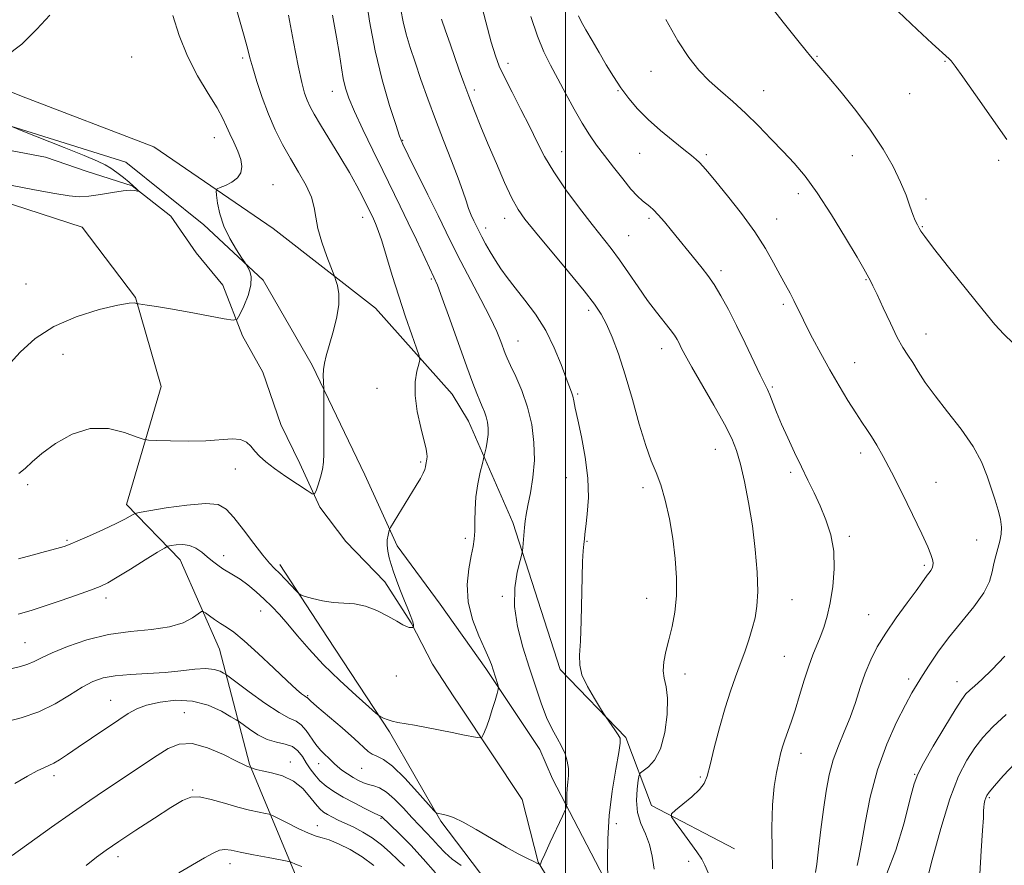
# Model space of a CAD drawing. Extents: x 2079800 to 2082700, y 344800 to 347700.
# Drawn here: x 2080848 to 2081123, y 346040 to 346276 of the extents above; entities that cross this region are included whole.
import ezdxf

# ---------------------------------------------------------------- set-up
doc = ezdxf.new("R2010")
doc.units = 0
doc.header["$MEASUREMENT"] = 0
doc.linetypes.add('rvrstm', pattern=[117.1, 50, -3.9, 0.5, -3.9, 0.5, -3.9, 0.5, -3.9, 50])
for name, color, linetype, lineweight in [('32000', 7, 'Continuous', 0), ('DTM HARD BREAKLINE', 7, 'Continuous', 0), ('DTM SPOT ELEVATION', 2, 'Continuous', 13), ('INDEX CONTOUR', 41, 'Continuous', 13), ('INTERMEDIATE CONTOUR', 44, 'Continuous', 0), ('STREAM - RIVER SINGLE LINE', 142, 'rvrstm', 0)]:
    doc.layers.add(name, color=color, linetype=linetype, lineweight=lineweight)

msp = doc.modelspace()

# ---------------------------------------------------------------- linework, layer by layer
at = {"layer": '32000', "flags": 128}
msp.add_lwpolyline([(2081000, 347500), (2081000, 345000)], dxfattribs=at)
at = {"layer": 'DTM HARD BREAKLINE'}
for points in [[(2081047.21, 346044.25, 1257.28), (2081024.03, 346056.33, 1255.64), (2081016.9, 346075.29, 1252.18), (2080998.51, 346094.26, 1251.61), (2080985.35, 346135.29, 1249.6), (2080972.89, 346163.61, 1247.13), (2080968.33, 346171.122, 1246.858), (2080946.962, 346195.134, 1244.785), (2080918.388, 346217.371, 1242.823), (2080885.091, 346240.258, 1241.114), (2080848.05, 346254.317, 1240.243), (2080813.67, 346268.165, 1239.816), (2080797.136, 346278.883, 1239.421), (2080790.593, 346286.486, 1239.326), (2080787.668, 346292.593, 1239.262), (2080789.578, 346311.103, 1239.041)], [(2080746.36, 346274.95, 1237.25), (2080764.56, 346275.03, 1237.55), (2080793.834, 346255.501, 1239.196), (2080806.977, 346251.352, 1239.417), (2080838.774, 346247.959, 1239.845), (2080877.229, 346235.891, 1240.921), (2080898.984, 346218.475, 1241.747), (2080915.56, 346202.94, 1242.1), (2080929.281, 346179.244, 1243.755), (2080943.94, 346148.618, 1244.864), (2080953.005, 346128.851, 1246.348), (2080964.981, 346112.52, 1247.019), (2080977.777, 346094.53, 1247.628), (2080992.868, 346071.978, 1249.19), (2080996.369, 346063.707, 1249.299), (2081014.318, 346029.221, 1252.43), (2081026.3, 346012.95, 1253.75)], [(2080926.22, 346033.13, 1261.15), (2080911.79, 346067.87, 1255.86), (2080903.39, 346099.94, 1250.9), (2080892.41, 346124.9, 1248.82), (2080877.45, 346140.36, 1245.47), (2080887.14, 346173.26, 1242.77), (2080879.95, 346198.17, 1241.94), (2080865, 346217.76, 1241.32), (2080830.26, 346229.05, 1240.59)], [(2080920.28, 346123.63, 1245.57), (2080933.51, 346103.18, 1246.61), (2080950.89, 346076.83, 1248.29), (2080965.21, 346051.93, 1250.17), (2080986.77, 346023.46, 1253.49), (2081001.55, 346001.69, 1253.7), (2081019.39, 345990.16, 1255.74), (2081032.91, 345984.62, 1257.61), (2081039.96, 345977.14, 1264.58), (2081055.04, 345971.09, 1258.42), (2081065.58, 345963.15, 1256.83), (2081082.62, 345950.9, 1258.37), (2081104.47, 345946.31, 1259.08), (2081132.67, 345944.26, 1258.77), (2081162.29, 345932.9, 1259.94), (2081184.62, 345918.57, 1262.05), (2081210.71, 345907.17, 1262.92), (2081237.11, 345898.78, 1265.2), (2081270.34, 345891.04, 1265.29), (2081293.95, 345887.97, 1265.91)]]:
    msp.add_polyline3d(points, dxfattribs=at)
at = {"layer": 'DTM SPOT ELEVATION'}
for p in [(2080878.83, 346265.34, 1240.5), (2080909.87, 346265.02, 1243.7), (2081070.26, 346265.5, 1264.1), (2080983.92, 346263.54, 1256.5), (2081106.01, 346264.1, 1265.9), (2081023.86, 346261.32, 1261.2), (2080974.6, 346256.11, 1254.4), (2081014.7, 346255.9, 1259.9), (2081055.38, 346255.92, 1262.8), (2080934.94, 346255.75, 1247.3), (2081096.15, 346255.1, 1265.1), (2080901.95, 346242.81, 1241.3), (2080954.52, 346242.02, 1250.1), (2080998.92, 346238.88, 1256.8), (2081020.75, 346238.39, 1259.1), (2081039.38, 346238.05, 1260.3), (2081080.13, 346237.79, 1263.3), (2081120.96, 346236.44, 1265.7), (2080918.32, 346229.62, 1242.7), (2081065.08, 346227.16, 1261.5), (2081100.71, 346225.67, 1264.3), (2080943.39, 346220.53, 1245.4), (2080983.07, 346220.26, 1253.4), (2081023.37, 346220.28, 1257.7), (2080977.73, 346217.58, 1252.5), (2081058.98, 346220.06, 1260.7), (2081099.64, 346217.9, 1264.1), (2081017.64, 346215.45, 1256.9), (2081043.49, 346205.62, 1258.4), (2080849.32, 346201.94, 1240.9), (2080962.57, 346203.29, 1247.8), (2081083.97, 346203.12, 1261.9), (2081060.91, 346196.27, 1259.7), (2081006.5, 346194.58, 1253.6), (2081100.68, 346187.99, 1262.7), (2080986.76, 346185.96, 1250.8), (2080859.69, 346182.27, 1242.9), (2081026.91, 346183.89, 1255.4), (2081080.79, 346179.96, 1260.8), (2080947.402, 346172.816, 1245.292), (2081003.38, 346171.24, 1252.2), (2081057.79, 346173.18, 1258.2), (2081041.88, 346155.74, 1255.2), (2081082.5, 346154.73, 1259.5), (2080959.565, 346152.2, 1245.807), (2080907.8, 346150.26, 1244.6), (2081062.9, 346149.35, 1257.7), (2081000.24, 346147.84, 1251.2), (2081103.46, 346146.56, 1260.9), (2080849.78, 346145.86, 1244.3), (2081021.63, 346145.03, 1253.6), (2080860.77, 346130.33, 1245.8), (2080972.092, 346130.858, 1247.572), (2081006.07, 346130.07, 1252.1), (2081079.33, 346131.47, 1258.3), (2081114.85, 346130.47, 1261.4), (2080904.59, 346126.03, 1247.5), (2081100.26, 346123.36, 1259.7), (2080871.68, 346114.25, 1248.5), (2080982.35, 346114.74, 1249.8), (2081022.72, 346114.14, 1253.2), (2081063.32, 346113.77, 1256.8), (2080914.921, 346110.631, 1248.821), (2081084.72, 346109.61, 1259.2), (2080849.04, 346101.8, 1249.1), (2081061.17, 346097.93, 1257.1), (2080952.82, 346092.47, 1246.7), (2081033.41, 346092.99, 1254.6), (2081095.87, 346091.63, 1261.6), (2081109.36, 346090.89, 1263.3), (2080873.02, 346085.64, 1253.2), (2080927.969, 346086.996, 1249.851), (2080893.56, 346082.24, 1255.2), (2081065.8, 346070.87, 1258.6), (2080923.19, 346068.47, 1255.6), (2080931.13, 346067.97, 1252.7), (2080943.061, 346066.676, 1250.867), (2080857.16, 346064.66, 1254.4), (2081037.69, 346064.26, 1255.8), (2081097.51, 346065.04, 1263.9), (2080895.92, 346060.62, 1257.9), (2081118.42, 346058.51, 1268.2), (2080948.534, 346052.683, 1254.162), (2080930.671, 346050.721, 1257.285), (2081014.26, 346051.23, 1252.5), (2080875.07, 346042, 1258.5), (2080906.33, 346040.07, 1260.6), (2081034.47, 346040.73, 1255.5)]:
    msp.add_point(p, dxfattribs=at)
at = {"layer": 'INDEX CONTOUR'}
for points in [[(2080944.151, 346282.982, 1250), (2080945.318, 346275.2889, 1250), (2080946.868, 346267.052, 1250), (2080948.848, 346258.955, 1250), (2080950.909, 346251.799, 1250), (2080952.607, 346246.415, 1250), (2080953.683, 346243.216, 1250), (2080954.622, 346240.937, 1250), (2080956.099, 346237.897, 1250), (2080961.559, 346226.837, 1250), (2080964.417, 346221.003, 1250), (2080966.66, 346216.379, 1250), (2080968.605, 346212.416, 1250), (2080970.769, 346208.186, 1250), (2080976.411, 346197.562, 1250), (2080978.987, 346192.542, 1250), (2080980.809, 346188.654, 1250), (2080981.969, 346185.851, 1250), (2080983.195, 346182.544, 1250), (2080983.767, 346181.186, 1250), (2080984.686, 346179.2051, 1250), (2080986.128, 346176.13, 1250), (2080987.83, 346172.133, 1250), (2080989.419, 346167.549, 1250), (2080990.577, 346162.679, 1250), (2080991.22, 346157.69, 1250), (2080991.321, 346152.719, 1250), (2080990.905, 346147.933, 1250), (2080990.209, 346143.622, 1250), (2080989.5221, 346140.109, 1250), (2080989.068, 346137.581, 1250), (2080988.803, 346135.676, 1250), (2080988.617, 346133.895, 1250), (2080988.085, 346128.346, 1250), (2080987.9801, 346127.396, 1250), (2080987.784, 346126.447, 1250), (2080987.33, 346124.684, 1250), (2080986.562, 346121.498, 1250), (2080985.875, 346117.098, 1250), (2080985.773, 346111.9, 1250), (2080986.61, 346106.29, 1250), (2080988.123, 346100.541, 1250), (2080989.9, 346094.898, 1250), (2080991.603, 346089.6, 1250), (2080993.205, 346084.847, 1250), (2080994.755, 346080.831, 1250), (2080996.28, 346077.664, 1250), (2080997.708, 346075.124, 1250), (2080998.939, 346072.91, 1250), (2080999.891, 346070.774, 1250), (2081000.535, 346068.683, 1250), (2081000.854, 346066.659, 1250), (2081000.861, 346064.718, 1250), (2081000.685, 346062.858, 1250), (2081000.483, 346061.068, 1250), (2081000.378, 346059.37, 1250), (2081000.356, 346057.899, 1250), (2081000.371, 346056.817, 1250), (2081000.337, 346056.135, 1250), (2081000.023, 346055.236, 1250), (2080999.158, 346053.352, 1250), (2080995.784, 346046.108, 1250), (2080994.225, 346042.733, 1250), (2080993.34, 346040.774, 1250), (2080992.999, 346039.968, 1250), (2080992.919, 346039.71, 1250), (2080992.889, 346039.71, 1250), (2080992.645, 346039.886, 1250), (2080992.168, 346040.158, 1250), (2080991.152, 346040.676, 1250), (2080989.396, 346041.537, 1250), (2080986.84, 346042.8399, 1250), (2080983.462, 346044.689, 1250), (2080979.359, 346047.077, 1250), (2080975.107, 346049.577, 1250), (2080971.4, 346051.655, 1250), (2080968.766, 346052.9161, 1250), (2080967.048, 346053.524, 1250), (2080965.923, 346053.7809, 1250), (2080964.183, 346054.127, 1250), (2080963.91, 346054.262, 1250), (2080963.248, 346054.951, 1250), (2080958.724, 346060.0639, 1250), (2080955.144, 346063.932, 1250), (2080951.738, 346067.244, 1250), (2080949.168, 346069.158, 1250), (2080947.356, 346070.048, 1250), (2080946.035, 346070.594, 1250), (2080944.8961, 346071.399, 1250), (2080941.124, 346074.945, 1250), (2080937.665, 346077.981, 1250), (2080930.602, 346083.986, 1250), (2080928.769, 346085.572, 1250), (2080927.847, 346086.431, 1250), (2080927.736, 346086.507, 1250), (2080927.521, 346086.631, 1250), (2080927.099, 346086.906, 1250), (2080926.319, 346087.489, 1250), (2080924.848, 346088.741, 1250), (2080922.31, 346091.071, 1250), (2080918.541, 346094.6591, 1250), (2080914.231, 346098.742, 1250), (2080910.285, 346102.326, 1250), (2080907.385, 346104.673, 1250), (2080905.317, 346106.084, 1250), (2080903.642, 346107.115, 1250), (2080902.03, 346108.2, 1250), (2080900.576, 346109.26, 1250), (2080899.484, 346110.091, 1250), (2080898.845, 346110.514, 1250), (2080898.318, 346110.448, 1250), (2080895.831, 346108.693, 1250), (2080893.23, 346107.3429, 1250), (2080889.457, 346106.1811, 1250), (2080884.44, 346105.462, 1250), (2080878.574, 346104.884, 1250), (2080872.372, 346104.006, 1250), (2080866.337, 346102.526, 1250), (2080860.936, 346100.703, 1250), (2080856.624, 346098.9369, 1250), (2080853.675, 346097.5449, 1250), (2080851.633, 346096.511, 1250), (2080849.857, 346095.737, 1250), (2080847.78, 346095.117, 1250), (2080845.132, 346094.505, 1250)], [(2080856.005, 346277.021, 1240), (2080852.372, 346273.029, 1240), (2080848.178, 346268.882, 1240), (2080843.572, 346265.478, 1240)], [(2081003.634, 346276.793, 1260), (2081004.407, 346275.246, 1260), (2081005.714, 346272.915, 1260), (2081007.4421, 346269.898, 1260), (2081009.389, 346266.541, 1260), (2081011.389, 346263.144, 1260), (2081013.424, 346259.828, 1260), (2081015.511, 346256.67, 1260), (2081017.699, 346253.709, 1260), (2081020.155, 346250.832, 1260), (2081023.0759, 346247.8869, 1260), (2081026.53, 346244.808, 1260), (2081030.061, 346241.876, 1260), (2081033.084, 346239.459, 1260), (2081035.172, 346237.81, 1260), (2081036.5199, 346236.714, 1260), (2081037.48, 346235.844, 1260), (2081038.422, 346234.842, 1260), (2081039.775, 346233.246, 1260), (2081041.986, 346230.564, 1260), (2081045.304, 346226.505, 1260), (2081049.189, 346221.58, 1260), (2081052.904, 346216.5, 1260), (2081055.869, 346211.864, 1260), (2081058.143, 346207.823, 1260), (2081059.941, 346204.416, 1260), (2081061.448, 346201.643, 1260), (2081062.727, 346199.35, 1260), (2081063.813, 346197.341, 1260), (2081064.774, 346195.398, 1260), (2081065.816, 346193.1979, 1260), (2081067.182, 346190.394, 1260), (2081069.049, 346186.753, 1260), (2081071.321, 346182.495, 1260), (2081073.838, 346177.959, 1260), (2081076.431, 346173.474, 1260), (2081078.9081, 346169.358, 1260), (2081081.07, 346165.923, 1260), (2081082.7871, 346163.35, 1260), (2081084.203, 346161.306, 1260), (2081085.532, 346159.326, 1260), (2081086.985, 346156.954, 1260), (2081088.762, 346153.777, 1260), (2081091.057, 346149.389, 1260), (2081093.937, 346143.655, 1260), (2081096.949, 346137.515, 1260), (2081099.51, 346132.178, 1260), (2081101.18, 346128.554, 1260), (2081102.091, 346126.362, 1260), (2081102.515, 346125.021, 1260), (2081102.682, 346124.035, 1260), (2081102.651, 346123.2391, 1260), (2081102.436, 346122.551, 1260), (2081102.059, 346121.901, 1260), (2081101.577, 346121.252, 1260), (2081101.0551, 346120.579, 1260), (2081099.574, 346118.502, 1260), (2081097.954, 346116.278, 1260), (2081095.417, 346112.856, 1260), (2081092.394, 346108.697, 1260), (2081089.474, 346104.448, 1260), (2081087.117, 346100.592, 1260), (2081085.265, 346096.974, 1260), (2081083.733, 346093.276, 1260), (2081082.346, 346089.269, 1260), (2081080.977, 346085.076, 1260), (2081079.507, 346080.905, 1260), (2081077.873, 346076.907, 1260), (2081076.227, 346072.999, 1260), (2081074.776, 346069.038, 1260), (2081073.665, 346064.876, 1260), (2081072.812, 346060.334, 1260), (2081072.073, 346055.228, 1260), (2081071.344, 346049.566, 1260), (2081070.683, 346044.135, 1260), (2081070.184, 346039.915, 1260), (2081069.861, 346037.57, 1260)], [(2080845.532, 346245.761, 1240), (2080848.465, 346244.582, 1240), (2080860.006, 346240.013, 1240), (2080865.62, 346237.762, 1240), (2080869.272, 346236.244, 1240), (2080871.434, 346235.214, 1240), (2080873.018, 346234.247, 1240), (2080874.74, 346233.025, 1240), (2080876.5301, 346231.661, 1240), (2080878.1229, 346230.374, 1240), (2080879.309, 346229.344, 1240), (2080880.108, 346228.594, 1240), (2080880.827, 346227.853, 1240), (2080880.791, 346227.789, 1240), (2080880.459, 346227.861, 1240), (2080879.765, 346227.999, 1240), (2080878.509, 346228.071, 1240), (2080876.454, 346227.931, 1240), (2080873.504, 346227.494, 1240), (2080870.123, 346226.928, 1240), (2080866.915, 346226.459, 1240), (2080864.224, 346226.289, 1240), (2080861.365, 346226.497, 1240), (2080857.392, 346227.137, 1240), (2080851.754, 346228.198, 1240), (2080845.458, 346229.416, 1240)], [(2080926.385, 346039.25, 1260), (2080924.828, 346039.811, 1260), (2080923.204, 346040.586, 1260), (2080922.317, 346040.811, 1260), (2080920.406, 346041.167, 1260), (2080917.016, 346041.783, 1260), (2080912.921, 346042.546, 1260), (2080909.197, 346043.279, 1260), (2080906.642, 346043.815, 1260), (2080904.92, 346044.026, 1260), (2080903.414, 346043.793, 1260), (2080901.58, 346043.019, 1260), (2080899.166, 346041.696, 1260), (2080891.997, 346037.479, 1260)]]:
    msp.add_polyline3d(points, dxfattribs=at)
at = {"layer": 'INTERMEDIATE CONTOUR'}
for points in [[(2080906.479, 346284.535, 1244), (2080910.119, 346271.72, 1244), (2080911.191, 346267.77, 1244), (2080911.898, 346265.043, 1244), (2080912.653, 346262.267, 1244), (2080913.785, 346258.4799, 1244), (2080915.277, 346253.961, 1244), (2080917.026, 346249.297, 1244), (2080918.945, 346244.9529, 1244), (2080921.0089, 346240.899, 1244), (2080923.209, 346236.982, 1244), (2080925.483, 346233.111, 1244), (2080927.547, 346229.426, 1244), (2080929.065, 346226.132, 1244), (2080929.842, 346223.312, 1244), (2080930.264, 346220.577, 1244), (2080930.858, 346217.422, 1244), (2080931.991, 346213.565, 1244), (2080933.378, 346209.637, 1244), (2080935.605, 346203.796, 1244), (2080935.905, 346202.9289, 1244), (2080936.351, 346201.4511, 1244), (2080936.721, 346199.196, 1244), (2080936.69, 346196.12, 1244), (2080936.045, 346192.294, 1244), (2080935.025, 346188.247, 1244), (2080933.205, 346181.8901, 1244), (2080932.709, 346179.8341, 1244), (2080932.447, 346178.063, 1244), (2080932.366, 346176.295, 1244), (2080932.396, 346174.67, 1244), (2080932.502, 346172.6569, 1244), (2080932.515, 346171.677, 1244), (2080932.493, 346161.669, 1244), (2080932.5121, 346154.469, 1244), (2080932.432, 346152.189, 1244), (2080932.147, 346150.143, 1244), (2080931.595, 346147.9399, 1244), (2080930.93, 346145.813, 1244), (2080930.36, 346144.155, 1244), (2080929.964, 346143.297, 1244), (2080929.309, 346143.317, 1244), (2080927.831, 346144.235, 1244), (2080925.189, 346145.988, 1244), (2080921.917, 346148.201, 1244), (2080918.768, 346150.416, 1244), (2080916.333, 346152.279, 1244), (2080914.5599, 346153.8429, 1244), (2080913.235, 346155.262, 1244), (2080912.123, 346156.6269, 1244), (2080910.9111, 346157.779, 1244), (2080909.264, 346158.496, 1244), (2080906.891, 346158.643, 1244), (2080899.541, 346158.16, 1244), (2080894.599, 346158.061, 1244), (2080889.675, 346158.105, 1244), (2080885.776, 346158.194, 1244), (2080883.534, 346158.286, 1244), (2080882.076, 346158.569, 1244), (2080880.153, 346159.282, 1244), (2080876.819, 346160.488, 1244), (2080872.343, 346161.523, 1244), (2080867.299, 346161.544, 1244), (2080862.234, 346159.984, 1244), (2080857.587, 346157.394, 1244), (2080853.773, 346154.601, 1244), (2080851.052, 346152.275, 1244), (2080849.08, 346150.447, 1244), (2080847.359, 346148.989, 1244)], [(2080975.97, 346282.046, 1256), (2080977.728, 346275.158, 1256), (2080979.3, 346269.472, 1256), (2080980.456, 346265.611, 1256), (2080981.52, 346262.737, 1256), (2080982.959, 346259.65, 1256), (2080985.082, 346255.47, 1256), (2080987.589, 346250.607, 1256), (2080990.024, 346245.794, 1256), (2080992.095, 346241.548, 1256), (2080994.156, 346237.537, 1256), (2080996.721, 346233.218, 1256), (2081000.116, 346228.249, 1256), (2081003.907, 346223.114, 1256), (2081007.466, 346218.501, 1256), (2081012.74, 346211.823, 1256), (2081015.06, 346208.706, 1256), (2081017.595, 346205.062, 1256), (2081020.274, 346201.135, 1256), (2081022.939, 346197.3419, 1256), (2081025.431, 346194.035, 1256), (2081029.293, 346189.179, 1256), (2081030.428, 346187.634, 1256), (2081031.1659, 346186.456, 1256), (2081031.7281, 346185.383, 1256), (2081032.367, 346184.101, 1256), (2081033.435, 346182.079, 1256), (2081035.314, 346178.731, 1256), (2081041.491, 346168.069, 1256), (2081044.437, 346162.809, 1256), (2081046.461, 346158.8, 1256), (2081047.791, 346155.412, 1256), (2081048.858, 346151.654, 1256), (2081049.998, 346146.765, 1256), (2081051.165, 346140.896, 1256), (2081052.217, 346134.428, 1256), (2081053.031, 346127.772, 1256), (2081053.542, 346121.463, 1256), (2081053.706, 346116.063, 1256), (2081053.494, 346111.944, 1256), (2081052.959, 346108.703, 1256), (2081052.171, 346105.744, 1256), (2081051.196, 346102.588, 1256), (2081050.073, 346099.222, 1256), (2081048.835, 346095.748, 1256), (2081047.5119, 346092.189, 1256), (2081046.104, 346088.256, 1256), (2081044.607, 346083.58, 1256), (2081043.049, 346078.022, 1256), (2081041.589, 346072.365, 1256), (2081040.419, 346067.622, 1256), (2081039.615, 346064.501, 1256), (2081038.792, 346062.49, 1256), (2081037.454, 346060.772, 1256), (2081035.3, 346058.747, 1256), (2081032.835, 346056.6641, 1256), (2081030.761, 346054.9909, 1256), (2081029.66, 346053.993, 1256), (2081029.62, 346053.136, 1256), (2081030.607, 346051.685, 1256), (2081032.488, 346049.161, 1256), (2081034.742, 346046.11, 1256), (2081036.748, 346043.3351, 1256), (2081038.067, 346041.364, 1256), (2081038.977, 346039.63, 1256), (2081039.938, 346037.294, 1256)], [(2080954.038, 346278.418, 1252), (2080954.674, 346275.0909, 1252), (2080955.533, 346271.661, 1252), (2080956.641, 346267.975, 1252), (2080958.013, 346263.809, 1252), (2080959.66, 346259, 1252), (2080961.561, 346253.642, 1252), (2080963.686, 346247.89, 1252), (2080965.9669, 346241.963, 1252), (2080968.169, 346236.319, 1252), (2080970.02, 346231.481, 1252), (2080971.328, 346227.82, 1252), (2080972.238, 346225.114, 1252), (2080972.975, 346222.994, 1252), (2080973.714, 346221.159, 1252), (2080974.429, 346219.584, 1252), (2080975.522, 346217.33, 1252), (2080976.01, 346216.356, 1252), (2080976.694, 346215.051, 1252), (2080977.714, 346213.176, 1252), (2080979.004, 346210.9, 1252), (2080980.453, 346208.495, 1252), (2080981.9969, 346206.146, 1252), (2080983.774, 346203.683, 1252), (2080985.972, 346200.85, 1252), (2080988.689, 346197.4409, 1252), (2080991.65, 346193.459, 1252), (2080994.49, 346188.958, 1252), (2080996.904, 346184.097, 1252), (2080998.8221, 346179.441, 1252), (2081000.237, 346175.661, 1252), (2081001.729, 346171.729, 1252), (2081002.078, 346170.61, 1252), (2081002.364, 346169.287, 1252), (2081002.756, 346167.253, 1252), (2081003.426, 346164.014, 1252), (2081004.45, 346159.283, 1252), (2081005.531, 346153.598, 1252), (2081006.276, 346147.703, 1252), (2081006.407, 346142.268, 1252), (2081006.118, 346137.674, 1252), (2081005.717, 346134.227, 1252), (2081005.446, 346132.067, 1252), (2081005.286, 346130.664, 1252), (2081005.152, 346129.32, 1252), (2081004.981, 346127.39, 1252), (2081004.793, 346124.437, 1252), (2081004.633, 346120.077, 1252), (2081004.414, 346107.83, 1252), (2081004.23, 346102.234, 1252), (2081003.98, 346098.325, 1252), (2081003.981, 346095.506, 1252), (2081004.632, 346092.799, 1252), (2081006.154, 346089.518, 1252), (2081008.077, 346086.137, 1252), (2081009.754, 346083.416, 1252), (2081010.723, 346081.875, 1252), (2081011.258, 346081.054, 1252), (2081013.819, 346077.395, 1252), (2081014.754, 346076.035, 1252), (2081015.274, 346075.067, 1252), (2081015.324, 346073.746, 1252), (2081014.898, 346071.089, 1252), (2081014.048, 346066.42, 1252), (2081013.047, 346060.286, 1252), (2081012.222, 346053.54, 1252), (2081011.816, 346046.997, 1252), (2081011.733, 346041.327, 1252), (2081011.826, 346034.889, 1252)], [(2081056.754, 346280.206, 1264), (2081061.152, 346274.5581, 1264), (2081064.895, 346269.877, 1264), (2081067.234, 346266.995, 1264), (2081068.484, 346265.4909, 1264), (2081071.322, 346262.21, 1264), (2081073.575, 346259.5721, 1264), (2081077.025, 346255.482, 1264), (2081081.151, 346250.382, 1264), (2081085.245, 346244.905, 1264), (2081088.721, 346239.602, 1264), (2081091.497, 346234.703, 1264), (2081093.618, 346230.355, 1264), (2081095.146, 346226.679, 1264), (2081096.232, 346223.683, 1264), (2081097.0449, 346221.347, 1264), (2081097.7249, 346219.629, 1264), (2081098.3, 346218.4, 1264), (2081098.771, 346217.51, 1264), (2081099.259, 346216.682, 1264), (2081100.367, 346215.133, 1264), (2081102.822, 346211.953, 1264), (2081107.021, 346206.643, 1264), (2081112.0469, 346200.351, 1264), (2081116.655, 346194.635, 1264), (2081119.954, 346190.64, 1264), (2081122.456, 346187.873, 1264), (2081125.027, 346185.427, 1264)], [(2081092.942, 346277.967, 1266), (2081098.203, 346272.969, 1266), (2081102.472, 346269.065, 1266), (2081107.165, 346264.823, 1266), (2081107.776, 346264.184, 1266), (2081108.876, 346262.772, 1266), (2081111.025, 346259.779, 1266), (2081114.558, 346254.733, 1266), (2081123.251, 346242.235, 1266)], [(2080890.334, 346276.9139, 1242), (2080892.152, 346271.297, 1242), (2080894.425, 346265.562, 1242), (2080897.259, 346260.067, 1242), (2080900.211, 346255.142, 1242), (2080902.703, 346251.11, 1242), (2080904.329, 346248.1519, 1242), (2080905.366, 346245.888, 1242), (2080906.265, 346243.797, 1242), (2080907.352, 346241.482, 1242), (2080908.462, 346239.046, 1242), (2080909.307, 346236.716, 1242), (2080909.64, 346234.679, 1242), (2080909.362, 346232.953, 1242), (2080908.418, 346231.513, 1242), (2080906.843, 346230.343, 1242), (2080905.05, 346229.4501, 1242), (2080903.545, 346228.847, 1242), (2080902.714, 346228.464, 1242), (2080902.456, 346227.907, 1242), (2080902.552, 346226.696, 1242), (2080902.848, 346224.493, 1242), (2080903.459, 346221.511, 1242), (2080904.567, 346218.099, 1242), (2080906.243, 346214.623, 1242), (2080908.101, 346211.4981, 1242), (2080909.645, 346209.153, 1242), (2080910.519, 346207.849, 1242), (2080910.948, 346207.178, 1242), (2080911.299, 346206.565, 1242), (2080911.815, 346205.519, 1242), (2080912.23, 346203.887, 1242), (2080912.158, 346201.602, 1242), (2080911.353, 346198.715, 1242), (2080910.159, 346195.76, 1242), (2080909.064, 346193.391, 1242), (2080908.315, 346192.107, 1242), (2080907.189, 346191.796, 1242), (2080904.719, 346192.191, 1242), (2080900.316, 346193.026, 1242), (2080894.886, 346194.04, 1242), (2080889.712, 346194.974, 1242), (2080885.82, 346195.623, 1242), (2080883.209, 346196.012, 1242), (2080880.801, 346196.331, 1242), (2080880.424, 346196.404, 1242), (2080880.172, 346196.504, 1242), (2080879.651, 346196.636, 1242), (2080878.188, 346196.573, 1242), (2080875.038, 346196.033, 1242), (2080869.794, 346194.781, 1242), (2080863.389, 346192.789, 1242), (2080857.096, 346190.08, 1242), (2080851.906, 346186.7141, 1242), (2080847.691, 346182.906, 1242), (2080844.047, 346178.907, 1242)], [(2080934.9669, 346277.008, 1248), (2080936.08, 346270.854, 1248), (2080936.877, 346265.981, 1248), (2080937.4539, 346262.232, 1248), (2080937.9651, 346259.25, 1248), (2080938.585, 346256.628, 1248), (2080939.551, 346253.776, 1248), (2080941.119, 346250.054, 1248), (2080943.432, 346245.057, 1248), (2080946.195, 346239.31, 1248), (2080948.998, 346233.573, 1248), (2080953.847, 346223.688, 1248), (2080956.104, 346219.019, 1248), (2080958.384, 346214.223, 1248), (2080963.28, 346203.837, 1248), (2080964.242, 346201.575, 1248), (2080965.602, 346197.976, 1248), (2080967.722, 346192.123, 1248), (2080972.506, 346178.788, 1248), (2080974.157, 346174.263, 1248), (2080975.271, 346171.328, 1248), (2080976.084, 346169.329, 1248), (2080976.7901, 346167.6991, 1248), (2080977.405, 346166.23, 1248), (2080977.9, 346164.804, 1248), (2080978.248, 346163.313, 1248), (2080978.421, 346161.6999, 1248), (2080978.391, 346159.918, 1248), (2080978.157, 346157.983, 1248), (2080977.824, 346156.151, 1248), (2080977.333, 346153.892, 1248), (2080977.149, 346153.122, 1248), (2080976.811, 346151.766, 1248), (2080976.225, 346149.3481, 1248), (2080975.55, 346146.12, 1248), (2080975.01, 346142.52, 1248), (2080974.764, 346138.949, 1248), (2080974.71, 346135.666, 1248), (2080974.683, 346132.893, 1248), (2080974.54, 346130.711, 1248), (2080974.226, 346128.631, 1248), (2080973.708, 346126.024, 1248), (2080973.037, 346122.422, 1248), (2080972.594, 346118.0161, 1248), (2080972.842, 346113.161, 1248), (2080974.067, 346108.23, 1248), (2080975.8291, 346103.674, 1248), (2080977.51, 346099.962, 1248), (2080978.637, 346097.402, 1248), (2080979.315, 346095.648, 1248), (2080979.798, 346094.195, 1248), (2080981.095, 346090.05, 1248), (2080981.272, 346089.365, 1248), (2080981.227, 346088.728, 1248), (2080980.919, 346087.594, 1248), (2080980.338, 346085.594, 1248), (2080979.579, 346083.0729, 1248), (2080978.765, 346080.552, 1248), (2080978.008, 346078.465, 1248), (2080977.375, 346076.901, 1248), (2080976.92, 346075.858, 1248), (2080976.629, 346075.316, 1248), (2080976.22, 346075.174, 1248), (2080975.339, 346075.31, 1248), (2080971.344, 346076.08, 1248), (2080968.326, 346076.675, 1248), (2080961.163, 346078.0989, 1248), (2080957.856, 346078.719, 1248), (2080953.201, 346079.5071, 1248), (2080951.59, 346079.858, 1248), (2080950.248, 346080.289, 1248), (2080949.186, 346080.7359, 1248), (2080948.449, 346081.096, 1248), (2080947.952, 346081.386, 1248), (2080947.0831, 346082.102, 1248), (2080945.097, 346083.855, 1248), (2080941.523, 346087.046, 1248), (2080936.983, 346091.217, 1248), (2080932.375, 346095.7, 1248), (2080928.421, 346099.92, 1248), (2080925.159, 346103.6941, 1248), (2080922.45, 346106.935, 1248), (2080920.146, 346109.607, 1248), (2080918.037, 346111.875, 1248), (2080915.904, 346113.953, 1248), (2080913.5961, 346115.9951, 1248), (2080911.26, 346117.895, 1248), (2080909.115, 346119.485, 1248), (2080907.318, 346120.662, 1248), (2080904.355, 346122.429, 1248), (2080902.916, 346123.404, 1248), (2080901.446, 346124.515, 1248), (2080899.953, 346125.738, 1248), (2080898.431, 346127.018, 1248), (2080896.8219, 346128.159, 1248), (2080895.054, 346128.933, 1248), (2080893.122, 346129.189, 1248), (2080891.281, 346129.089, 1248), (2080889.857, 346128.875, 1248), (2080888.977, 346128.678, 1248), (2080887.993, 346128.191, 1248), (2080886.062, 346126.997, 1248), (2080882.661, 346124.863, 1248), (2080878.5539, 346122.306, 1248), (2080874.823, 346120.0239, 1248), (2080872.206, 346118.521, 1248), (2080870.053, 346117.499, 1248), (2080867.37, 346116.463, 1248), (2080863.467, 346115.052, 1248), (2080858.881, 346113.443, 1248), (2080854.454, 346111.948, 1248), (2080850.743, 346110.775, 1248), (2080847.159, 346109.722, 1248)], [(2080922.67, 346276.95, 1246), (2080924.04, 346269.569, 1246), (2080925.346, 346262.8381, 1246), (2080926.365, 346258.165, 1246), (2080927.164, 346255.213, 1246), (2080927.883, 346253.208, 1246), (2080928.686, 346251.422, 1246), (2080929.826, 346249.303, 1246), (2080931.581, 346246.343, 1246), (2080936.963, 346237.56, 1246), (2080939.6571, 346233.041, 1246), (2080941.753, 346229.304, 1246), (2080943.28, 346226.384, 1246), (2080946.361, 346220.103, 1246), (2080946.963, 346218.79, 1246), (2080947.713, 346216.889, 1246), (2080948.714, 346213.93, 1246), (2080950.038, 346209.611, 1246), (2080951.64, 346204.291, 1246), (2080953.446, 346198.494, 1246), (2080955.349, 346192.763, 1246), (2080957.107, 346187.707, 1246), (2080958.447, 346183.954, 1246), (2080959.162, 346181.862, 1246), (2080959.318, 346180.723, 1246), (2080959.049, 346179.559, 1246), (2080958.525, 346177.567, 1246), (2080958.064, 346174.634, 1246), (2080958.019, 346170.823, 1246), (2080958.618, 346166.318, 1246), (2080959.584, 346161.807, 1246), (2080961.084, 346155.786, 1246), (2080961.3249, 346154.523, 1246), (2080961.348, 346153.745, 1246), (2080961.255, 346152.994, 1246), (2080960.992, 346151.515, 1246), (2080960.907, 346150.872, 1246), (2080960.734, 346150.141, 1246), (2080960.307, 346149.113, 1246), (2080959.496, 346147.617, 1246), (2080958.3079, 346145.624, 1246), (2080951.185, 346133.972, 1246), (2080950.861, 346133.335, 1246), (2080950.686, 346132.758, 1246), (2080950.453, 346131.807, 1246), (2080950.2339, 346130.496, 1246), (2080950.172, 346128.951, 1246), (2080950.374, 346127.275, 1246), (2080950.7989, 346125.481, 1246), (2080951.369, 346123.564, 1246), (2080952.029, 346121.505, 1246), (2080952.806, 346119.248, 1246), (2080953.751, 346116.729, 1246), (2080954.867, 346113.959, 1246), (2080955.977, 346111.262, 1246), (2080956.859, 346109.037, 1246), (2080957.353, 346107.582, 1246), (2080957.544, 346106.769, 1246), (2080957.582, 346106.369, 1246), (2080957.582, 346106.176, 1246), (2080957.538, 346106.094, 1246), (2080957.414, 346106.051, 1246), (2080957.176, 346106.001, 1246), (2080956.8141, 346105.978, 1246), (2080956.322, 346106.043, 1246), (2080955.651, 346106.269, 1246), (2080954.589, 346106.789, 1246), (2080952.88, 346107.749, 1246), (2080950.373, 346109.196, 1246), (2080947.334, 346110.77, 1246), (2080944.134, 346112.008, 1246), (2080941.062, 346112.594, 1246), (2080935.117, 346112.977, 1246), (2080932.114, 346113.468, 1246), (2080929.392, 346114.124, 1246), (2080927.339, 346114.707, 1246), (2080926.183, 346115.078, 1246), (2080925.504, 346115.49, 1246), (2080924.72, 346116.297, 1246), (2080923.406, 346117.725, 1246), (2080921.76, 346119.486, 1246), (2080920.137, 346121.164, 1246), (2080918.762, 346122.516, 1246), (2080917.352, 346123.985, 1246), (2080915.493, 346126.1891, 1246), (2080912.933, 346129.495, 1246), (2080910.058, 346133.29, 1246), (2080907.413, 346136.71, 1246), (2080905.29, 346139.064, 1246), (2080902.969, 346140.327, 1246), (2080899.474, 346140.644, 1246), (2080894.256, 346140.204, 1246), (2080888.453, 346139.375, 1246), (2080883.63, 346138.57, 1246), (2080880.926, 346138.095, 1246), (2080879.791, 346137.834, 1246), (2080879.254, 346137.5611, 1246), (2080878.454, 346137.074, 1246), (2080876.978, 346136.263, 1246), (2080874.526, 346135.037, 1246), (2080871.002, 346133.389, 1246), (2080867.12, 346131.631, 1246), (2080863.802, 346130.158, 1246), (2080861.654, 346129.2409, 1246), (2080860.033, 346128.657, 1246), (2080857.983, 346128.058, 1246), (2080854.8301, 346127.189, 1246), (2080851.023, 346126.165, 1246), (2080847.291, 346125.1959, 1246)], [(2080965.404, 346275.863, 1254), (2080966.505, 346272.589, 1254), (2080967.766, 346268.962, 1254), (2080970.342, 346261.649, 1254), (2080971.628, 346258.062, 1254), (2080973.016, 346254.324, 1254), (2080974.584, 346250.283, 1254), (2080976.376, 346245.839, 1254), (2080978.425, 346240.904, 1254), (2080980.715, 346235.526, 1254), (2080983.022, 346230.285, 1254), (2080985.075, 346225.898, 1254), (2080986.773, 346222.76, 1254), (2080988.7, 346219.993, 1254), (2080991.617, 346216.4, 1254), (2081000.889, 346205.299, 1254), (2081005.2389, 346200.013, 1254), (2081008.153, 346196.28, 1254), (2081009.995, 346193.505, 1254), (2081011.435, 346190.714, 1254), (2081013.018, 346187.08, 1254), (2081014.8, 346182.381, 1254), (2081016.717, 346176.549, 1254), (2081018.694, 346169.706, 1254), (2081020.631, 346162.754, 1254), (2081022.42, 346156.788, 1254), (2081023.985, 346152.537, 1254), (2081025.372, 346149.267, 1254), (2081026.66, 346145.879, 1254), (2081027.899, 346141.525, 1254), (2081029.037, 346136.365, 1254), (2081029.995, 346130.814, 1254), (2081030.695, 346125.245, 1254), (2081031.064, 346119.866, 1254), (2081031.03, 346114.844, 1254), (2081030.563, 346110.3091, 1254), (2081029.798, 346106.242, 1254), (2081028.911, 346102.587, 1254), (2081028.078, 346099.3011, 1254), (2081027.48, 346096.407, 1254), (2081027.295, 346093.939, 1254), (2081027.61, 346091.815, 1254), (2081028.139, 346089.473, 1254), (2081028.504, 346086.233, 1254), (2081028.392, 346081.703, 1254), (2081027.743, 346076.655, 1254), (2081026.563, 346072.149, 1254), (2081024.926, 346069.009, 1254), (2081023.186, 346067.1, 1254), (2081020.971, 346065.464, 1254), (2081020.607, 346064.769, 1254), (2081020.363, 346063.375, 1254), (2081020.035, 346060.882, 1254), (2081019.845, 346057.674, 1254), (2081020.121, 346054.3269, 1254), (2081021.061, 346051.28, 1254), (2081022.341, 346048.409, 1254), (2081023.502, 346045.449, 1254), (2081024.227, 346042.172, 1254), (2081024.755, 346038.501, 1254)], [(2080990.341, 346276.575, 1258), (2080992.188, 346271.147, 1258), (2080994.0141, 346266.739, 1258), (2080995.877, 346262.978, 1258), (2080997.888, 346259.228, 1258), (2081000.11, 346255.038, 1258), (2081002.422, 346250.7219, 1258), (2081004.654, 346246.778, 1258), (2081006.7, 346243.545, 1258), (2081008.713, 346240.714, 1258), (2081010.91, 346237.814, 1258), (2081013.417, 346234.538, 1258), (2081015.995, 346231.233, 1258), (2081018.316, 346228.411, 1258), (2081020.132, 346226.448, 1258), (2081021.512, 346225.182, 1258), (2081023.579, 346223.556, 1258), (2081024.623, 346222.625, 1258), (2081025.945, 346221.247, 1258), (2081027.678, 346219.247, 1258), (2081029.654, 346216.862, 1258), (2081036.61, 346208.281, 1258), (2081038.171, 346206.378, 1258), (2081039.793, 346204.276, 1258), (2081041.53, 346201.7509, 1258), (2081043.429, 346198.615, 1258), (2081045.51, 346194.822, 1258), (2081047.789, 346190.362, 1258), (2081050.226, 346185.361, 1258), (2081054.422, 346176.529, 1258), (2081056.401, 346172.437, 1258), (2081057.056, 346170.944, 1258), (2081058.971, 346166.15, 1258), (2081060.372, 346162.809, 1258), (2081062.096, 346158.954, 1258), (2081064.007, 346154.859, 1258), (2081065.936, 346150.841, 1258), (2081067.748, 346147.127, 1258), (2081069.46, 346143.58, 1258), (2081071.126, 346139.969, 1258), (2081072.745, 346136.096, 1258), (2081074.106, 346131.888, 1258), (2081074.941, 346127.303, 1258), (2081075.07, 346122.3771, 1258), (2081074.647, 346117.45, 1258), (2081073.912, 346112.938, 1258), (2081073.066, 346109.157, 1258), (2081072.158, 346106.023, 1258), (2081071.197, 346103.35, 1258), (2081069.109, 346098.344, 1258), (2081067.942, 346095.218, 1258), (2081066.68, 346091.2941, 1258), (2081065.386, 346087.001, 1258), (2081064.141, 346082.9391, 1258), (2081063.014, 346079.578, 1258), (2081061.248, 346074.65, 1258), (2081060.636, 346072.7101, 1258), (2081060.114, 346070.755, 1258), (2081059.566, 346068.462, 1258), (2081058.924, 346065.515, 1258), (2081058.297, 346061.628, 1258), (2081057.843, 346056.52, 1258), (2081057.671, 346050.191, 1258), (2081057.703, 346043.749, 1258), (2081057.813, 346038.582, 1258)], [(2081028.038, 346275.77, 1262), (2081031.406, 346269.804, 1262), (2081034.431, 346265.168, 1262), (2081037.251, 346261.636, 1262), (2081040.145, 346258.672, 1262), (2081043.325, 346255.807, 1262), (2081046.755, 346252.834, 1262), (2081050.335, 346249.608, 1262), (2081053.959, 346246.056, 1262), (2081057.499, 346242.384, 1262), (2081060.82, 346238.867, 1262), (2081063.87, 346235.609, 1262), (2081066.926, 346232.029, 1262), (2081070.348, 346227.3781, 1262), (2081074.311, 346221.271, 1262), (2081078.26, 346214.789, 1262), (2081081.454, 346209.382, 1262), (2081083.363, 346206.1119, 1262), (2081084.29, 346204.496, 1262), (2081084.747, 346203.665, 1262), (2081085.197, 346202.816, 1262), (2081085.895, 346201.405, 1262), (2081087.045, 346198.956, 1262), (2081088.758, 346195.23, 1262), (2081090.763, 346190.933, 1262), (2081092.695, 346187.012, 1262), (2081094.285, 346184.151, 1262), (2081095.646, 346182.004, 1262), (2081096.988, 346179.961, 1262), (2081098.528, 346177.501, 1262), (2081100.521, 346174.44, 1262), (2081103.23, 346170.679, 1262), (2081106.756, 346166.206, 1262), (2081110.545, 346161.364, 1262), (2081113.881, 346156.584, 1262), (2081116.229, 346152.216, 1262), (2081117.791, 346148.292, 1262), (2081119.993, 346141.595, 1262), (2081120.889, 346138.764, 1262), (2081121.507, 346136.26, 1262), (2081121.753, 346134.053, 1262), (2081121.666, 346132.036, 1262), (2081121.318, 346130.082, 1262), (2081120.789, 346128.083, 1262), (2081120.197, 346126.006, 1262), (2081119.67, 346123.835, 1262), (2081119.227, 346121.52, 1262), (2081118.456, 346118.872, 1262), (2081116.836, 346115.6631, 1262), (2081114.045, 346111.769, 1262), (2081107.038, 346103.126, 1262), (2081104.042, 346099.088, 1262), (2081101.628, 346095.526, 1262), (2081099.734, 346092.574, 1262), (2081098.242, 346090.209, 1262), (2081096.792, 346087.769, 1262), (2081094.968, 346084.435, 1262), (2081092.503, 346079.587, 1262), (2081089.7339, 346073.4061, 1262), (2081087.149, 346066.274, 1262), (2081085.135, 346058.667, 1262), (2081083.675, 346051.446, 1262), (2081082.653, 346045.566, 1262), (2081081.955, 346041.725, 1262), (2081081.474, 346039.58, 1262)], [(2081122.758, 346098.0241, 1264), (2081119.124, 346094.177, 1264), (2081116.334, 346091.451, 1264), (2081114.334, 346089.678, 1264), (2081112.931, 346088.504, 1264), (2081111.878, 346087.501, 1264), (2081110.689, 346085.939, 1264), (2081108.822, 346083.014, 1264), (2081105.967, 346078.2971, 1264), (2081102.75, 346072.8601, 1264), (2081100.028, 346068.1511, 1264), (2081098.398, 346065.074, 1264), (2081097.401, 346062.3661, 1264), (2081096.319, 346058.22, 1264), (2081094.593, 346051.507, 1264), (2081092.328, 346043.804, 1264), (2081089.788, 346037.363, 1264)], [(2080970.923, 346039.587, 1252), (2080968.39, 346041.307, 1252), (2080966.287, 346043.15, 1252), (2080964.52, 346045.041, 1252), (2080962.87, 346046.922, 1252), (2080961.1429, 346048.771, 1252), (2080959.246, 346050.722, 1252), (2080957.115, 346052.95, 1252), (2080954.733, 346055.519, 1252), (2080952.289, 346058.054, 1252), (2080950.019, 346060.072, 1252), (2080948.101, 346061.236, 1252), (2080946.471, 346061.796, 1252), (2080945.008, 346062.148, 1252), (2080943.599, 346062.624, 1252), (2080942.177, 346063.285, 1252), (2080940.687, 346064.13, 1252), (2080939.113, 346065.1341, 1252), (2080937.595, 346066.196, 1252), (2080936.314, 346067.1901, 1252), (2080935.384, 346068.033, 1252), (2080933.851, 346069.604, 1252), (2080932.837, 346070.559, 1252), (2080931.63, 346071.769, 1252), (2080930.31, 346073.338, 1252), (2080927.58, 346077.259, 1252), (2080926.211, 346078.847, 1252), (2080924.778, 346079.814, 1252), (2080922.879, 346080.704, 1252), (2080920.028, 346082.254, 1252), (2080916.006, 346084.923, 1252), (2080911.652, 346088.056, 1252), (2080906.062, 346092.218, 1252), (2080905.141, 346092.877, 1252), (2080904.523, 346093.258, 1252), (2080903.53, 346093.787, 1252), (2080901.931, 346094.325, 1252), (2080899.603, 346094.596, 1252), (2080896.469, 346094.413, 1252), (2080892.615, 346093.9471, 1252), (2080888.169, 346093.46, 1252), (2080883.322, 346093.14, 1252), (2080878.518, 346092.891, 1252), (2080874.263, 346092.542, 1252), (2080870.886, 346091.928, 1252), (2080867.997, 346090.901, 1252), (2080865.028, 346089.317, 1252), (2080861.519, 346087.131, 1252), (2080857.447, 346084.701, 1252), (2080852.901, 346082.484, 1252), (2080848.034, 346080.8189, 1252), (2080839.096, 346078.482, 1252)], [(2080963.69, 346037.552, 1254), (2080960.3131, 346041.448, 1254), (2080956.799, 346045.202, 1254), (2080953.542, 346048.476, 1254), (2080948.645, 346053.237, 1254), (2080948.434, 346053.357, 1254), (2080947.839, 346053.6309, 1254), (2080946.445, 346054.287, 1254), (2080944.007, 346055.473, 1254), (2080940.955, 346057.017, 1254), (2080937.886, 346058.667, 1254), (2080935.283, 346060.225, 1254), (2080933.164, 346061.719, 1254), (2080931.43, 346063.233, 1254), (2080929.987, 346064.832, 1254), (2080928.7481, 346066.511, 1254), (2080927.634, 346068.247, 1254), (2080926.544, 346069.988, 1254), (2080925.309, 346071.557, 1254), (2080923.741, 346072.748, 1254), (2080921.713, 346073.4571, 1254), (2080919.322, 346073.996, 1254), (2080916.725, 346074.78, 1254), (2080914.107, 346076.081, 1254), (2080911.759, 346077.596, 1254), (2080908.967, 346079.64, 1254), (2080908.081, 346080.218, 1254), (2080906.584, 346081.11, 1254), (2080903.902, 346082.621, 1254), (2080900.205, 346084.294, 1254), (2080895.848, 346085.482, 1254), (2080891.212, 346085.71, 1254), (2080886.772, 346085.184, 1254), (2080883.028, 346084.28, 1254), (2080880.265, 346083.272, 1254), (2080877.9221, 346082.0101, 1254), (2080875.226, 346080.243, 1254), (2080867.631, 346075.127, 1254), (2080863.875, 346072.576, 1254), (2080860.923, 346070.553, 1254), (2080858.726, 346069.077, 1254), (2080857.086, 346068.082, 1254), (2080855.765, 346067.45, 1254), (2080854.37, 346066.868, 1254), (2080852.467, 346065.972, 1254), (2080849.722, 346064.484, 1254), (2080846.203, 346062.4679, 1254)], [(2081123.135, 346081.687, 1266), (2081119.332, 346078.258, 1266), (2081116.57, 346075.311, 1266), (2081114.318, 346072.385, 1266), (2081112.12, 346068.984, 1266), (2081109.834, 346064.475, 1266), (2081107.395, 346058.194, 1266), (2081104.816, 346049.912, 1266), (2081102.419, 346041.147, 1266), (2081100.601, 346033.856, 1266)], [(2080955.055, 346039.369, 1256), (2080953.185, 346041.1641, 1256), (2080951.015, 346043.203, 1256), (2080948.604, 346045.317, 1256), (2080946.04, 346047.276, 1256), (2080943.422, 346048.9, 1256), (2080940.882, 346050.219, 1256), (2080936.574, 346052.256, 1256), (2080934.919, 346053.075, 1256), (2080933.571, 346053.791, 1256), (2080932.47, 346054.469, 1256), (2080931.427, 346055.353, 1256), (2080930.219, 346056.732, 1256), (2080928.6491, 346058.763, 1256), (2080926.618, 346061.065, 1256), (2080924.051, 346063.128, 1256), (2080920.982, 346064.558, 1256), (2080917.871, 346065.443, 1256), (2080915.286, 346065.991, 1256), (2080913.649, 346066.378, 1256), (2080912.796, 346066.65, 1256), (2080912.154, 346066.951, 1256), (2080911.787, 346067.028, 1256), (2080911.565, 346067.086, 1256), (2080911.205, 346067.218, 1256), (2080910.242, 346067.668, 1256), (2080908.115, 346068.729, 1256), (2080904.509, 346070.511, 1256), (2080900.081, 346072.394, 1256), (2080895.733, 346073.574, 1256), (2080892.138, 346073.447, 1256), (2080889.043, 346072.211, 1256), (2080885.965, 346070.264, 1256), (2080878.833, 346065.4821, 1256), (2080875.0549, 346062.967, 1256), (2080871.286, 346060.473, 1256), (2080867.184, 346057.722, 1256), (2080862.299, 346054.355, 1256), (2080856.4389, 346050.214, 1256), (2080845.451, 346042.386, 1256)], [(2081125.571, 346068.085, 1268), (2081122.3, 346064.567, 1268), (2081119.813, 346061.757, 1268), (2081118.371, 346060.05, 1268), (2081117.705, 346059.126, 1268), (2081117.418, 346058.481, 1268), (2081117.185, 346057.713, 1268), (2081116.977, 346056.81, 1268), (2081116.841, 346055.859, 1268), (2081116.791, 346054.7901, 1268), (2081116.729, 346052.907, 1268), (2081116.524, 346049.356, 1268), (2081116.115, 346043.694, 1268), (2081115.708, 346037.121, 1268)], [(2080946.496, 346039.517, 1258), (2080943.257, 346041.956, 1258), (2080939.862, 346044.024, 1258), (2080936.649, 346045.62, 1258), (2080933.978, 346046.702, 1258), (2080932.042, 346047.306, 1258), (2080930.3571, 346047.776, 1258), (2080928.274, 346048.537, 1258), (2080925.3831, 346049.861, 1258), (2080922.246, 346051.426, 1258), (2080918.18, 346053.512, 1258), (2080917.2931, 346053.851, 1258), (2080916.244, 346054.067, 1258), (2080914.421, 346054.4099, 1258), (2080911.8079, 346054.977, 1258), (2080908.539, 346055.825, 1258), (2080904.809, 346056.94, 1258), (2080901.069, 346058.0239, 1258), (2080897.832, 346058.712, 1258), (2080895.374, 346058.674, 1258), (2080893.013, 346057.741, 1258), (2080889.829, 346055.781, 1258), (2080885.238, 346052.806, 1258), (2080880.011, 346049.39, 1258), (2080875.256, 346046.246, 1258), (2080871.756, 346043.867, 1258), (2080869.001, 346041.847, 1258), (2080866.152, 346039.557, 1258)]]:
    msp.add_polyline3d(points, dxfattribs=at)
at = {"layer": 'STREAM - RIVER SINGLE LINE'}
msp.add_polyline3d([(2081000.081, 346028.095, 1250.969), (2080992.423, 346040.484, 1249.933), (2080987.944, 346058.016, 1249.277), (2080970.436, 346084.28, 1247.311), (2080968.8, 346086.68, 1247.09), (2080962.88, 346095.76, 1246.66), (2080956.95, 346107.35, 1245.92), (2080949.57, 346118.79, 1245.66), (2080938.68, 346130, 1244.83), (2080931.4, 346139.59, 1244.19), (2080925.82, 346151.82, 1243.48), (2080920.51, 346162.73, 1243.1), (2080915.48, 346177.31, 1242.84), (2080909.77, 346187.43, 1242.18), (2080904.3, 346201.56, 1241.56), (2080896.88, 346210.63, 1240.9), (2080889.77, 346220.81, 1240.45), (2080878.99, 346229.28, 1239.9), (2080866.43, 346233.37, 1238.81), (2080854.79, 346237.29, 1238.34), (2080839.06, 346240.35, 1237.89)], dxfattribs=at)

doc.saveas('drawing.dxf')
